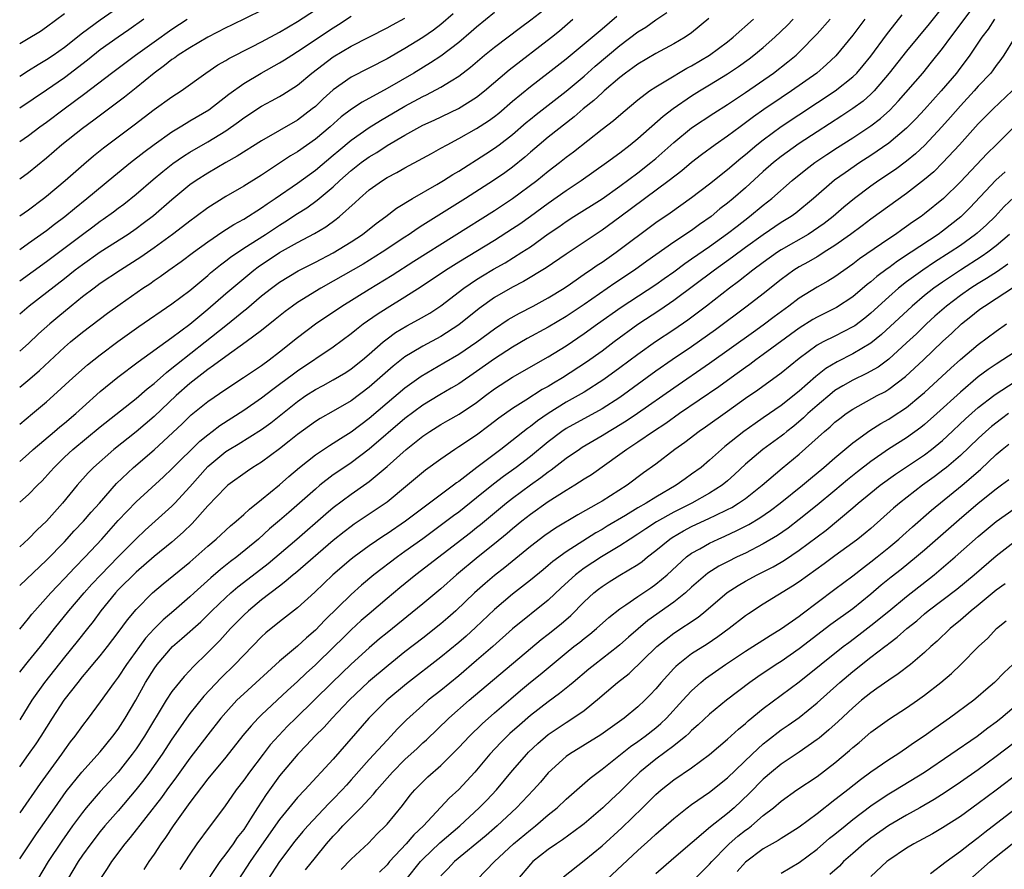
# Model space of a CAD drawing. Units: inches. Extents: x 2634000 to 2635396, y 1446000 to 1449000.
# Drawn here: x 2634000 to 2634110, y 1446838 to 1446933 of the extents above; entities that cross this region are included whole.
import ezdxf

# ---------------------------------------------------------------- set-up
doc = ezdxf.new("R2010")
doc.units = ezdxf.units.IN
doc.header["$MEASUREMENT"] = 0
doc.layers.add('LD26341446_2ft', color=232, linetype='Continuous')

msp = doc.modelspace()

# ---------------------------------------------------------------- linework, layer by layer
at = {"layer": 'LD26341446_2ft'}
for points, elevation in [([(2634000, 1446839.3), (2634001.89, 1446842.11), (2634003.91, 1446845), (2634005.19, 1446846.81), (2634006.94, 1446849), (2634009, 1446851.26), (2634010.41, 1446853), (2634011, 1446853.79), (2634011.78, 1446855), (2634012.97, 1446857), (2634014.06, 1446859), (2634015, 1446860.52), (2634015.35, 1446861), (2634017.07, 1446863), (2634018.11, 1446863.89), (2634020.23, 1446865.77), (2634021.46, 1446867), (2634023, 1446868.49), (2634023.57, 1446869), (2634024.35, 1446869.65), (2634025.48, 1446870.52), (2634027.72, 1446872.28), (2634030.94, 1446875), (2634034.18, 1446877.82), (2634035, 1446878.5), (2634037, 1446880.01), (2634038.76, 1446881.24), (2634039, 1446881.42), (2634041, 1446883.08), (2634043.14, 1446885), (2634045, 1446886.48), (2634045.77, 1446887), (2634047, 1446887.77), (2634047.79, 1446888.21), (2634049.05, 1446888.95), (2634051, 1446890.25), (2634051.98, 1446891), (2634053, 1446891.75), (2634055, 1446893.06), (2634059, 1446895.34), (2634061, 1446896.57), (2634063, 1446897.92), (2634064.5, 1446899), (2634067.14, 1446900.86), (2634071, 1446903.41), (2634071.94, 1446904.06), (2634073, 1446904.82), (2634074.25, 1446905.75), (2634075, 1446906.25), (2634077, 1446907.64), (2634079, 1446909.09), (2634080.07, 1446909.93), (2634081.47, 1446911), (2634083, 1446912.26), (2634083.94, 1446913), (2634086.21, 1446915), (2634087.75, 1446916.25), (2634088.74, 1446917), (2634090.09, 1446917.91), (2634091.3, 1446918.7), (2634093, 1446919.78), (2634095, 1446921.1), (2634096.08, 1446921.92), (2634097.13, 1446922.87), (2634098.1, 1446923.9), (2634100.79, 1446927), (2634101.79, 1446928.21), (2634103, 1446929.74), (2634103.93, 1446931), (2634107, 1446935.07)], 10554), ([(2634000, 1446926.64), (2634001, 1446927.29), (2634002.05, 1446927.95), (2634003, 1446928.5), (2634003.74, 1446929), (2634005, 1446929.89), (2634007, 1446931.48), (2634009, 1446932.95), (2634011.39, 1446934.61)], 10514), ([(2634000, 1446891.94), (2634001.13, 1446892.87), (2634002.2, 1446893.8), (2634005, 1446896.42), (2634005.68, 1446897), (2634007, 1446898.08), (2634009.8, 1446900.2), (2634011.22, 1446901.22), (2634013.76, 1446903), (2634014.51, 1446903.49), (2634015, 1446903.85), (2634015.69, 1446904.31), (2634016.64, 1446905), (2634018.03, 1446905.97), (2634019.4, 1446907), (2634021, 1446908.17), (2634022.67, 1446909.33), (2634023.89, 1446910.11), (2634025, 1446910.71), (2634027, 1446911.96), (2634027.61, 1446912.39), (2634028.53, 1446913), (2634031, 1446914.72), (2634033, 1446916.17), (2634035, 1446917.83), (2634035.63, 1446918.37), (2634037, 1446919.52), (2634039, 1446920.92), (2634040.28, 1446921.72), (2634043, 1446923.31), (2634045, 1446924.38), (2634045.42, 1446924.58), (2634047, 1446925.42), (2634048.15, 1446926.15), (2634049, 1446926.66), (2634050.33, 1446927.67), (2634051.89, 1446929), (2634053, 1446929.9), (2634055.91, 1446932.09), (2634057.07, 1446932.93), (2634059, 1446934.41)], 10532), ([(2634103, 1446934.34), (2634101.51, 1446932.49), (2634099, 1446929.45), (2634097.06, 1446927), (2634095.37, 1446925), (2634095, 1446924.63), (2634094.13, 1446923.87), (2634093, 1446923.04), (2634091.77, 1446922.23), (2634089, 1446920.45), (2634087, 1446919.14), (2634085, 1446917.69), (2634084.14, 1446917), (2634083, 1446916), (2634081, 1446914.2), (2634079.62, 1446913), (2634079, 1446912.48), (2634078.16, 1446911.84), (2634077.17, 1446911), (2634075.89, 1446910.11), (2634075, 1446909.44), (2634073, 1446908.11), (2634070, 1446906), (2634068.62, 1446905), (2634066.44, 1446903.56), (2634063, 1446901.17), (2634061, 1446899.83), (2634059, 1446898.65), (2634056.63, 1446897.37), (2634055, 1446896.41), (2634053, 1446895.11), (2634051, 1446893.7), (2634049, 1446892.33), (2634048.17, 1446891.83), (2634046.9, 1446891.1), (2634045, 1446889.95), (2634043, 1446888.46), (2634039, 1446885.01), (2634037, 1446883.5), (2634035.5, 1446882.5), (2634035, 1446882.15), (2634033.51, 1446881), (2634033, 1446880.58), (2634031.23, 1446879), (2634030.03, 1446877.97), (2634029, 1446877.05), (2634027.88, 1446876.12), (2634026.64, 1446875), (2634024.22, 1446873), (2634023.52, 1446872.48), (2634022.4, 1446871.6), (2634021.32, 1446870.68), (2634019.48, 1446869), (2634019, 1446868.54), (2634017.21, 1446867), (2634016.01, 1446865.99), (2634015, 1446864.99), (2634014.06, 1446863.94), (2634013.36, 1446863), (2634011.91, 1446861), (2634011, 1446859.6), (2634010.54, 1446859), (2634009, 1446856.82), (2634007.64, 1446855), (2634007, 1446854.18), (2634006.17, 1446853), (2634005.65, 1446852.35), (2634005, 1446851.49), (2634004.66, 1446851), (2634002.28, 1446847.72), (2634000, 1446844.46)], 10552), ([(2634000, 1446911.05), (2634001, 1446911.75), (2634002.66, 1446913), (2634003, 1446913.26), (2634005.08, 1446915), (2634007.16, 1446916.84), (2634008.24, 1446917.76), (2634009.35, 1446918.65), (2634012.78, 1446921.22), (2634015, 1446922.92), (2634017, 1446924.36), (2634018.01, 1446925), (2634020.79, 1446927), (2634022.1, 1446927.9), (2634023, 1446928.4), (2634023.36, 1446928.64), (2634025.91, 1446929.91), (2634027, 1446930.47), (2634029, 1446931.57), (2634031, 1446932.77), (2634033, 1446934.04)], 10522), ([(2634027, 1446933.98), (2634023.66, 1446932.34), (2634023, 1446932.03), (2634021, 1446931.01), (2634019, 1446929.83), (2634017.69, 1446929), (2634017.3, 1446928.7), (2634017, 1446928.51), (2634016.17, 1446927.83), (2634015.01, 1446927), (2634013, 1446925.35), (2634011.69, 1446924.31), (2634008.26, 1446921.74), (2634007, 1446920.82), (2634004.72, 1446919), (2634003, 1446917.52), (2634001, 1446915.88), (2634000, 1446915.15)], 10520), ([(2634053, 1446933.75), (2634051, 1446932.11), (2634050.41, 1446931.59), (2634049, 1446930.42), (2634047, 1446928.88), (2634045.87, 1446928.13), (2634043.99, 1446927), (2634041, 1446925.26), (2634038.24, 1446923.76), (2634037.04, 1446922.96), (2634035.9, 1446922.1), (2634034.65, 1446921), (2634033, 1446919.62), (2634031, 1446918.22), (2634030.23, 1446917.77), (2634027, 1446915.61), (2634025, 1446914.37), (2634023, 1446913.22), (2634021, 1446911.96), (2634019.71, 1446911), (2634019, 1446910.48), (2634018.17, 1446909.83), (2634017.07, 1446909), (2634015, 1446907.51), (2634013.53, 1446906.47), (2634011.26, 1446905), (2634009, 1446903.5), (2634008.31, 1446903), (2634007, 1446902.01), (2634005.74, 1446901), (2634004.24, 1446899.76), (2634003.35, 1446899), (2634002.11, 1446897.89), (2634001, 1446896.83), (2634000, 1446895.95)], 10530), ([(2634000, 1446879.1), (2634001, 1446879.98), (2634001.99, 1446881), (2634002.51, 1446881.49), (2634003.45, 1446882.55), (2634003.83, 1446883), (2634005, 1446884.14), (2634005.92, 1446885), (2634009, 1446887.53), (2634013, 1446890.69), (2634014.23, 1446891.77), (2634015, 1446892.36), (2634016.4, 1446893.6), (2634017, 1446894.05), (2634017.51, 1446894.49), (2634020.72, 1446897), (2634023, 1446898.84), (2634024.21, 1446899.79), (2634025, 1446900.48), (2634025.3, 1446900.7), (2634027, 1446902.13), (2634028.09, 1446903), (2634029, 1446903.67), (2634031.07, 1446904.93), (2634033, 1446905.9), (2634035, 1446906.93), (2634037, 1446908.16), (2634038.25, 1446909), (2634039.78, 1446910.22), (2634040.86, 1446911), (2634042.07, 1446911.93), (2634043.86, 1446913), (2634046.56, 1446914.56), (2634047.29, 1446915), (2634048.33, 1446915.67), (2634049, 1446916.07), (2634052.02, 1446917.98), (2634053, 1446918.61), (2634053.52, 1446919), (2634055, 1446920.15), (2634056.52, 1446921.48), (2634057, 1446921.87), (2634057.63, 1446922.37), (2634059, 1446923.42), (2634061, 1446924.99), (2634063, 1446926.67), (2634064.24, 1446927.76), (2634067, 1446930.09), (2634069, 1446931.59), (2634069.88, 1446932.12), (2634071, 1446932.94), (2634072.25, 1446933.75)], 10538), ([(2634000, 1446930.31), (2634000.75, 1446930.75), (2634002.31, 1446931.69), (2634003, 1446932.17), (2634005, 1446933.66)], 10512), ([(2634048.4, 1446933.6), (2634047, 1446932.41), (2634046.2, 1446931.8), (2634045, 1446930.96), (2634043, 1446929.73), (2634041, 1446928.59), (2634037, 1446926.55), (2634035, 1446925.13), (2634033.88, 1446924.12), (2634033, 1446923.28), (2634032.66, 1446923), (2634031, 1446921.76), (2634027, 1446919.44), (2634024.29, 1446917.71), (2634023.02, 1446917), (2634021, 1446915.84), (2634019.69, 1446915), (2634019, 1446914.51), (2634017, 1446912.86), (2634014.93, 1446911.07), (2634013.79, 1446910.21), (2634013, 1446909.62), (2634012.1, 1446909), (2634009, 1446907), (2634007, 1446905.61), (2634006.21, 1446905), (2634005, 1446904.05), (2634001.05, 1446901), (2634000, 1446900.1)], 10528), ([(2634000, 1446849.59), (2634001, 1446850.96), (2634001.84, 1446852.16), (2634002.4, 1446853), (2634003.67, 1446855), (2634004.98, 1446857), (2634006.51, 1446859), (2634007, 1446859.61), (2634007.65, 1446860.35), (2634008.17, 1446861), (2634009, 1446861.98), (2634009.81, 1446863), (2634011, 1446864.56), (2634012.02, 1446865.98), (2634013, 1446867.15), (2634014.82, 1446869), (2634016.01, 1446869.99), (2634019, 1446872.43), (2634019.66, 1446873), (2634021, 1446874.21), (2634021.93, 1446875), (2634023.52, 1446876.48), (2634024.17, 1446877), (2634025, 1446877.73), (2634025.65, 1446878.35), (2634027, 1446879.4), (2634029, 1446881.05), (2634030.03, 1446881.97), (2634031.25, 1446883), (2634033, 1446884.38), (2634034.57, 1446885.43), (2634035, 1446885.68), (2634035.79, 1446886.21), (2634037, 1446886.95), (2634039, 1446888.47), (2634041, 1446890.2), (2634043, 1446891.89), (2634044.81, 1446893.19), (2634046.07, 1446893.93), (2634047.35, 1446894.65), (2634049, 1446895.62), (2634051.02, 1446897), (2634053, 1446898.47), (2634054.52, 1446899.48), (2634055.78, 1446900.22), (2634057.31, 1446901), (2634059, 1446901.91), (2634060.76, 1446903), (2634061.49, 1446903.49), (2634063.27, 1446904.73), (2634063.68, 1446905), (2634064.45, 1446905.55), (2634065, 1446905.91), (2634066.56, 1446907), (2634071, 1446910.34), (2634072.59, 1446911.41), (2634075, 1446913.12), (2634077, 1446914.65), (2634079, 1446916.24), (2634080.49, 1446917.51), (2634081, 1446917.91), (2634082.29, 1446919), (2634083, 1446919.56), (2634084.98, 1446921.02), (2634091.03, 1446925), (2634093, 1446926.58), (2634093.43, 1446927), (2634094.15, 1446927.85), (2634095, 1446928.89), (2634096.74, 1446931.26), (2634097, 1446931.6), (2634098.51, 1446933.49)], 10550), ([(2634000, 1446907.31), (2634001, 1446908), (2634003, 1446909.44), (2634003.87, 1446910.13), (2634005.04, 1446911), (2634006.11, 1446911.89), (2634007.51, 1446913), (2634010.5, 1446915.5), (2634012.35, 1446917), (2634013.84, 1446918.16), (2634015, 1446919.02), (2634017, 1446920.43), (2634017.93, 1446921), (2634018.58, 1446921.42), (2634019, 1446921.65), (2634021.1, 1446922.9), (2634023.36, 1446924.64), (2634025, 1446925.82), (2634026.96, 1446927), (2634029, 1446928.14), (2634029.54, 1446928.46), (2634030.36, 1446929), (2634031, 1446929.39), (2634035, 1446932.06), (2634035.59, 1446932.41), (2634037, 1446933.33)], 10524), ([(2634000, 1446883.67), (2634001, 1446884.52), (2634001.52, 1446885), (2634003.89, 1446887), (2634004.48, 1446887.52), (2634005, 1446887.94), (2634006.25, 1446889), (2634007, 1446889.68), (2634009, 1446891.45), (2634010.95, 1446893.05), (2634013.21, 1446894.79), (2634017, 1446897.49), (2634019, 1446898.97), (2634021, 1446900.64), (2634023, 1446902.39), (2634025, 1446904.09), (2634026.13, 1446905), (2634026.62, 1446905.38), (2634029, 1446906.96), (2634031, 1446908.09), (2634032.91, 1446909.09), (2634034.16, 1446909.83), (2634035.32, 1446910.68), (2634035.7, 1446911), (2634037.44, 1446912.56), (2634037.91, 1446913), (2634039, 1446913.95), (2634040.48, 1446915), (2634041, 1446915.33), (2634042.1, 1446915.9), (2634043, 1446916.41), (2634045, 1446917.49), (2634045.96, 1446918.04), (2634047, 1446918.6), (2634047.7, 1446919), (2634049, 1446919.69), (2634051, 1446920.81), (2634052.33, 1446921.67), (2634053, 1446922.16), (2634053.47, 1446922.53), (2634055, 1446923.85), (2634057, 1446925.5), (2634059, 1446927.03), (2634061, 1446928.6), (2634063, 1446930.25), (2634065, 1446931.95), (2634066.67, 1446933.33)], 10536), ([(2634000, 1446903.83), (2634003, 1446905.96), (2634007, 1446909), (2634008.16, 1446909.84), (2634009, 1446910.48), (2634009.31, 1446910.69), (2634010.47, 1446911.53), (2634011, 1446911.94), (2634011.61, 1446912.38), (2634013, 1446913.5), (2634014.88, 1446915.12), (2634015.98, 1446916.02), (2634017.11, 1446916.89), (2634018.29, 1446917.71), (2634019, 1446918.17), (2634021, 1446919.34), (2634023, 1446920.56), (2634024.44, 1446921.56), (2634025, 1446921.99), (2634027, 1446923.29), (2634028.11, 1446923.89), (2634029, 1446924.39), (2634029.38, 1446924.62), (2634031, 1446925.65), (2634032.62, 1446927), (2634035, 1446928.8), (2634037, 1446930), (2634041, 1446932.04), (2634041.61, 1446932.39), (2634043, 1446933.13)], 10526), ([(2634076.93, 1446933.07), (2634075, 1446931.5), (2634074.27, 1446931), (2634073, 1446930.26), (2634071, 1446929.19), (2634069, 1446928.01), (2634068.43, 1446927.57), (2634067.63, 1446927), (2634067, 1446926.51), (2634065.22, 1446925), (2634065, 1446924.81), (2634064.07, 1446923.93), (2634062.91, 1446923), (2634061.9, 1446922.1), (2634059, 1446919.84), (2634057.98, 1446919), (2634057, 1446918.16), (2634056.39, 1446917.61), (2634055, 1446916.48), (2634054.14, 1446915.86), (2634052.89, 1446915), (2634049.76, 1446913), (2634045.59, 1446910.41), (2634045, 1446910.01), (2634044.38, 1446909.62), (2634043.48, 1446909), (2634043, 1446908.7), (2634040.44, 1446907), (2634038.32, 1446905.68), (2634035, 1446903.76), (2634033.63, 1446903), (2634031, 1446901.39), (2634030.46, 1446901), (2634029.62, 1446900.38), (2634028.53, 1446899.48), (2634027, 1446898.27), (2634025.29, 1446897), (2634023, 1446895.37), (2634021.65, 1446894.35), (2634021, 1446893.92), (2634019, 1446892.36), (2634017.47, 1446891), (2634015, 1446888.68), (2634013, 1446886.98), (2634010.49, 1446885), (2634008.23, 1446883), (2634007.63, 1446882.37), (2634006.43, 1446881), (2634004.78, 1446879), (2634003, 1446877), (2634001.96, 1446876.04), (2634001, 1446875.02), (2634000, 1446874.12)], 10540), ([(2634000, 1446887.82), (2634001.44, 1446889), (2634003, 1446890.32), (2634003.76, 1446891), (2634005.93, 1446893), (2634007.56, 1446894.44), (2634009, 1446895.57), (2634010.95, 1446897.05), (2634013.28, 1446898.72), (2634017, 1446901.25), (2634018, 1446902), (2634019, 1446902.75), (2634021, 1446904.41), (2634021.31, 1446904.69), (2634022.41, 1446905.59), (2634023, 1446906.03), (2634023.54, 1446906.46), (2634025, 1446907.46), (2634027.43, 1446909), (2634029, 1446910.03), (2634029.61, 1446910.39), (2634031, 1446911.31), (2634032.04, 1446911.96), (2634033.19, 1446912.81), (2634035, 1446914.31), (2634035.74, 1446915), (2634037, 1446916.11), (2634038.12, 1446917), (2634039, 1446917.65), (2634039.85, 1446918.15), (2634041, 1446918.9), (2634043, 1446920.07), (2634044.67, 1446921), (2634045, 1446921.17), (2634046.26, 1446921.74), (2634048.97, 1446923.03), (2634051, 1446924.3), (2634051.89, 1446925), (2634054.64, 1446927.36), (2634059.35, 1446931), (2634060.27, 1446931.73), (2634061.75, 1446933)], 10534), ([(2634000, 1446919.36), (2634001, 1446920.05), (2634002.26, 1446921), (2634003, 1446921.52), (2634004.95, 1446923), (2634007.28, 1446924.72), (2634010.24, 1446927), (2634012.93, 1446929), (2634015, 1446930.48), (2634017, 1446931.89), (2634018.71, 1446933)], 10518), ([(2634013.86, 1446933), (2634012.19, 1446931.81), (2634010.99, 1446931), (2634009, 1446929.58), (2634007.58, 1446928.42), (2634005, 1446926.46), (2634003, 1446925.1), (2634000, 1446923.1)], 10516), ([(2634094.33, 1446933), (2634093, 1446931.24), (2634091.08, 1446928.92), (2634090.06, 1446927.94), (2634088.97, 1446927), (2634086.14, 1446925), (2634085, 1446924.25), (2634083.06, 1446922.94), (2634081.89, 1446922.11), (2634081, 1446921.43), (2634080.4, 1446921), (2634079, 1446919.94), (2634077.64, 1446919), (2634076.12, 1446917.88), (2634075, 1446917), (2634073.91, 1446916.09), (2634072.51, 1446915), (2634067, 1446910.91), (2634065, 1446909.47), (2634061, 1446906.79), (2634058.75, 1446905.25), (2634056.25, 1446903.75), (2634055, 1446903.12), (2634053, 1446901.95), (2634051.27, 1446900.73), (2634049, 1446898.91), (2634047, 1446897.61), (2634045, 1446896.54), (2634043.8, 1446895.8), (2634043, 1446895.32), (2634041.7, 1446894.3), (2634039, 1446891.95), (2634037, 1446890.43), (2634035, 1446889.26), (2634033.55, 1446888.45), (2634033, 1446888.1), (2634031, 1446886.66), (2634030.09, 1446885.91), (2634029, 1446885.05), (2634027, 1446883.57), (2634026.04, 1446883), (2634025.41, 1446882.59), (2634023.24, 1446881), (2634023, 1446880.8), (2634021, 1446878.7), (2634019.24, 1446876.75), (2634018.24, 1446875.76), (2634017, 1446874.66), (2634015, 1446873.04), (2634013, 1446871.32), (2634011, 1446869.32), (2634010.71, 1446869), (2634009.07, 1446867), (2634008.21, 1446865.79), (2634007.56, 1446865), (2634006.43, 1446863.57), (2634005, 1446861.82), (2634002.78, 1446859), (2634001.36, 1446857), (2634000, 1446854.83)], 10548), ([(2634000, 1446860.15), (2634000.69, 1446861), (2634001, 1446861.36), (2634002.32, 1446863), (2634003.89, 1446865), (2634005.5, 1446867), (2634007.21, 1446869), (2634008.05, 1446869.95), (2634009.04, 1446871), (2634011, 1446873.01), (2634013, 1446875.02), (2634014.01, 1446875.99), (2634017, 1446878.67), (2634017.33, 1446879), (2634019, 1446880.82), (2634021, 1446883.08), (2634023, 1446884.75), (2634023.39, 1446885), (2634024.4, 1446885.6), (2634027, 1446887.23), (2634028.02, 1446887.98), (2634031, 1446890.36), (2634031.94, 1446891), (2634033, 1446891.68), (2634033.87, 1446892.13), (2634035, 1446892.75), (2634036.4, 1446893.6), (2634037, 1446893.99), (2634038.26, 1446895), (2634039, 1446895.63), (2634040.57, 1446897), (2634041, 1446897.34), (2634041.96, 1446898.04), (2634043.21, 1446898.79), (2634044.51, 1446899.49), (2634045.78, 1446900.22), (2634047, 1446901.03), (2634049.56, 1446903), (2634051, 1446903.96), (2634051.64, 1446904.36), (2634052.89, 1446905.11), (2634054.17, 1446905.83), (2634056.06, 1446907), (2634057, 1446907.62), (2634059, 1446909.05), (2634060.16, 1446909.84), (2634061, 1446910.44), (2634061.85, 1446911), (2634065, 1446912.98), (2634067, 1446914.36), (2634069, 1446915.85), (2634070.45, 1446917), (2634071, 1446917.47), (2634073, 1446919.26), (2634075, 1446920.9), (2634077.47, 1446922.53), (2634079, 1446923.5), (2634081, 1446924.84), (2634084.12, 1446927), (2634085.75, 1446928.25), (2634086.65, 1446929), (2634087, 1446929.33), (2634089, 1446931.38), (2634090.46, 1446933)], 10546), ([(2634000, 1446864.94), (2634001, 1446866.14), (2634001.37, 1446866.63), (2634001.68, 1446867), (2634003.47, 1446869), (2634004.21, 1446869.79), (2634005, 1446870.59), (2634006.16, 1446871.84), (2634007.29, 1446873), (2634009.16, 1446875), (2634011, 1446877.05), (2634013, 1446879.16), (2634016.06, 1446881.94), (2634017, 1446882.84), (2634020.09, 1446885.91), (2634021, 1446886.64), (2634021.49, 1446887), (2634022.34, 1446887.66), (2634025, 1446889.38), (2634027, 1446890.76), (2634028.26, 1446891.74), (2634029, 1446892.27), (2634030.55, 1446893.45), (2634031, 1446893.78), (2634035, 1446896.45), (2634037, 1446897.92), (2634037.58, 1446898.42), (2634038.34, 1446899), (2634039.89, 1446900.11), (2634041, 1446900.81), (2634043, 1446902.01), (2634044.82, 1446903.18), (2634047.52, 1446905), (2634049, 1446905.92), (2634053, 1446908.36), (2634055, 1446909.64), (2634055.81, 1446910.19), (2634057, 1446911.04), (2634059, 1446912.49), (2634061, 1446913.9), (2634062.66, 1446915), (2634065.5, 1446917), (2634067, 1446918.11), (2634068.14, 1446919), (2634069, 1446919.7), (2634071.81, 1446922.19), (2634072.95, 1446923.05), (2634075, 1446924.45), (2634075.87, 1446925), (2634077, 1446925.68), (2634079, 1446926.91), (2634080.25, 1446927.75), (2634081.41, 1446928.59), (2634081.94, 1446929), (2634083, 1446929.87), (2634084.28, 1446931), (2634085.68, 1446932.32), (2634086.33, 1446933)], 10544), ([(2634000, 1446869.8), (2634003, 1446872.63), (2634005, 1446874.7), (2634006.09, 1446875.91), (2634007.12, 1446877), (2634007.99, 1446878.01), (2634008.92, 1446879), (2634010.82, 1446881.18), (2634012.72, 1446883), (2634015, 1446884.96), (2634018.13, 1446887.87), (2634019.15, 1446888.85), (2634021, 1446890.36), (2634023, 1446891.73), (2634024.99, 1446893.01), (2634027, 1446894.38), (2634027.85, 1446895), (2634029, 1446895.88), (2634031, 1446897.48), (2634033, 1446899), (2634035.97, 1446901), (2634039, 1446902.88), (2634041.57, 1446904.43), (2634043.99, 1446906.01), (2634053, 1446911.67), (2634055.02, 1446913), (2634057.72, 1446915), (2634059, 1446916.05), (2634060.25, 1446917), (2634061, 1446917.6), (2634061.8, 1446918.2), (2634065, 1446920.73), (2634066.28, 1446921.72), (2634067.35, 1446922.65), (2634069, 1446924.02), (2634070.28, 1446925), (2634071, 1446925.48), (2634072.12, 1446926.12), (2634074.47, 1446927.53), (2634075, 1446927.8), (2634077, 1446929), (2634079, 1446930.49), (2634079.65, 1446931), (2634081.92, 1446933)], 10542), ([(2634108.8, 1446933), (2634108.09, 1446931.91), (2634107.41, 1446931), (2634106.06, 1446929), (2634104.75, 1446927.25), (2634104.55, 1446927), (2634102.86, 1446925), (2634101, 1446922.94), (2634100.06, 1446921.94), (2634099, 1446920.86), (2634097, 1446919.16), (2634095, 1446917.79), (2634093.78, 1446917), (2634092.12, 1446915.88), (2634090.96, 1446915.04), (2634088.59, 1446913), (2634086.62, 1446911.38), (2634086.1, 1446911), (2634085, 1446910.31), (2634083, 1446908.96), (2634081, 1446907.52), (2634079.56, 1446906.44), (2634077.56, 1446905), (2634073, 1446901.61), (2634071.45, 1446900.55), (2634069, 1446898.93), (2634066.36, 1446897), (2634065, 1446895.98), (2634063.27, 1446894.73), (2634060.6, 1446893), (2634059.59, 1446892.41), (2634059, 1446892.03), (2634058.33, 1446891.67), (2634056.48, 1446890.48), (2634055, 1446889.58), (2634053.49, 1446888.5), (2634052.38, 1446887.62), (2634051, 1446886.59), (2634049, 1446885.27), (2634048.56, 1446885), (2634047, 1446883.93), (2634045.31, 1446882.69), (2634043.3, 1446881), (2634041, 1446879.13), (2634037.34, 1446876.66), (2634037, 1446876.41), (2634036.2, 1446875.8), (2634035, 1446874.83), (2634030.8, 1446871.2), (2634030.54, 1446871), (2634029.72, 1446870.28), (2634029, 1446869.74), (2634027, 1446868.2), (2634025.53, 1446867), (2634025, 1446866.51), (2634023.53, 1446865), (2634022.33, 1446863.67), (2634021, 1446862.35), (2634019.31, 1446860.69), (2634019, 1446860.34), (2634018.34, 1446859.66), (2634017, 1446857.98), (2634016.36, 1446857), (2634013.92, 1446853), (2634013, 1446851.6), (2634012.57, 1446851), (2634011, 1446848.99), (2634009, 1446846.83), (2634007.42, 1446845), (2634007, 1446844.48), (2634005.91, 1446843), (2634004.7, 1446841.3), (2634003.17, 1446839), (2634001.97, 1446837)], 10556), ([(2634111, 1446930.87), (2634109.85, 1446929), (2634109.5, 1446928.5), (2634109, 1446927.84), (2634108.65, 1446927.35), (2634108.38, 1446927), (2634107, 1446925.52), (2634106.54, 1446925), (2634105, 1446923.36), (2634103.91, 1446922.09), (2634102.92, 1446921), (2634101.03, 1446918.97), (2634100, 1446918), (2634099, 1446917.18), (2634097.75, 1446916.25), (2634095.89, 1446915), (2634095, 1446914.37), (2634093.17, 1446913), (2634091.98, 1446912.02), (2634090.8, 1446911), (2634089.79, 1446910.21), (2634088.62, 1446909.38), (2634088.02, 1446909), (2634085, 1446907.26), (2634084.6, 1446907), (2634083, 1446905.86), (2634081.84, 1446905), (2634080.25, 1446903.75), (2634079.22, 1446903), (2634076.65, 1446901), (2634074.57, 1446899.43), (2634073, 1446898.36), (2634070.96, 1446897), (2634069, 1446895.6), (2634067, 1446894.09), (2634065.21, 1446892.79), (2634063, 1446891.39), (2634062.34, 1446891), (2634061, 1446890.26), (2634059, 1446889), (2634057.81, 1446888.19), (2634057, 1446887.54), (2634056.67, 1446887.33), (2634053.69, 1446885), (2634051.01, 1446882.99), (2634049, 1446881.43), (2634048.74, 1446881.26), (2634048.43, 1446881), (2634045, 1446878.46), (2634043.07, 1446877), (2634041, 1446875.57), (2634040.65, 1446875.35), (2634039, 1446874.23), (2634037.32, 1446873), (2634037, 1446872.75), (2634034.97, 1446871), (2634032.93, 1446869.07), (2634031, 1446867.31), (2634029, 1446865.75), (2634027.48, 1446864.52), (2634027, 1446864.08), (2634024.02, 1446861), (2634022.48, 1446859.52), (2634020.54, 1446857.46), (2634019, 1446855.52), (2634018.62, 1446855), (2634017.95, 1446854.05), (2634017, 1446852.66), (2634015.9, 1446851), (2634014.5, 1446849), (2634013.86, 1446848.14), (2634012.98, 1446847), (2634011, 1446844.68), (2634009.52, 1446843), (2634009, 1446842.37), (2634007.93, 1446841), (2634007, 1446839.72), (2634006.51, 1446839), (2634005.32, 1446837)], 10558), ([(2634110.76, 1446925), (2634108.65, 1446923), (2634107, 1446921.34), (2634104.89, 1446919), (2634103.03, 1446917), (2634102.02, 1446915.98), (2634101, 1446915.12), (2634099, 1446913.57), (2634095, 1446910.68), (2634094.05, 1446909.95), (2634092.74, 1446909), (2634091, 1446907.75), (2634089.8, 1446907), (2634089.32, 1446906.68), (2634089, 1446906.5), (2634088.06, 1446905.94), (2634087, 1446905.37), (2634086.42, 1446905), (2634085, 1446903.97), (2634083, 1446902.38), (2634081.21, 1446901), (2634077.65, 1446898.35), (2634075, 1446896.45), (2634072.84, 1446895), (2634071, 1446893.73), (2634067, 1446890.81), (2634065, 1446889.52), (2634061, 1446887.32), (2634060.52, 1446887), (2634059, 1446885.84), (2634057, 1446884.2), (2634055.42, 1446883), (2634054.01, 1446881.99), (2634052.88, 1446881.12), (2634051, 1446879.58), (2634049, 1446878.01), (2634048.41, 1446877.59), (2634045, 1446875.03), (2634043, 1446873.59), (2634042.16, 1446873), (2634039.54, 1446871), (2634038.15, 1446869.85), (2634037, 1446868.82), (2634034.05, 1446865.95), (2634033, 1446864.84), (2634032.01, 1446863.99), (2634031, 1446863.06), (2634029, 1446861.38), (2634025, 1446857.72), (2634024.25, 1446857), (2634023, 1446855.65), (2634022.45, 1446855), (2634021, 1446853.16), (2634019, 1446850.54), (2634017.52, 1446848.48), (2634016.42, 1446847), (2634015.83, 1446846.17), (2634012.32, 1446841.68), (2634011.73, 1446841), (2634010.23, 1446839), (2634009.76, 1446838.24), (2634008.93, 1446837)], 10560), ([(2634112.98, 1446923.02), (2634109, 1446919), (2634107.98, 1446918.02), (2634105, 1446914.87), (2634103.11, 1446913), (2634101, 1446911.29), (2634100.61, 1446911), (2634099.65, 1446910.35), (2634099, 1446909.86), (2634098.48, 1446909.52), (2634097.76, 1446909), (2634097, 1446908.5), (2634093.75, 1446906.25), (2634093, 1446905.66), (2634091, 1446904.26), (2634090.22, 1446903.78), (2634089, 1446903.11), (2634087, 1446901.88), (2634085.86, 1446901), (2634084.22, 1446899.78), (2634083, 1446898.85), (2634081.91, 1446898.09), (2634077, 1446894.57), (2634073, 1446891.84), (2634068.96, 1446889), (2634067.79, 1446888.21), (2634066.55, 1446887.45), (2634065.8, 1446887), (2634065, 1446886.5), (2634062.79, 1446885.21), (2634062.47, 1446885), (2634061, 1446883.98), (2634059.33, 1446882.67), (2634059, 1446882.45), (2634058.18, 1446881.82), (2634057, 1446881), (2634055, 1446879.53), (2634054.32, 1446879), (2634051.42, 1446876.58), (2634051, 1446876.25), (2634050.3, 1446875.7), (2634044.2, 1446871), (2634042.44, 1446869.56), (2634041, 1446868.37), (2634039, 1446866.67), (2634038.11, 1446865.89), (2634037, 1446864.87), (2634036.05, 1446863.95), (2634035.11, 1446863), (2634033, 1446860.95), (2634031.97, 1446860.03), (2634031, 1446859.1), (2634029.89, 1446858.11), (2634027, 1446855.38), (2634026.61, 1446855), (2634025.83, 1446854.17), (2634024.92, 1446853.08), (2634023, 1446850.67), (2634021, 1446848.23), (2634019, 1446845.58), (2634017.14, 1446843), (2634016.29, 1446841.71), (2634015.76, 1446841), (2634015, 1446839.84), (2634014.43, 1446839), (2634013.87, 1446838.13)], 10562), ([(2634110.01, 1446915.99), (2634108.97, 1446915.03), (2634106.05, 1446911.95), (2634105.05, 1446910.95), (2634103, 1446909.37), (2634102.5, 1446909), (2634099.52, 1446907), (2634097.98, 1446906.02), (2634097, 1446905.28), (2634096.83, 1446905.17), (2634095.69, 1446904.31), (2634095, 1446903.7), (2634094.61, 1446903.39), (2634093, 1446902.02), (2634091.18, 1446900.82), (2634089, 1446899.76), (2634088.52, 1446899.48), (2634087, 1446898.53), (2634083, 1446895.58), (2634082.18, 1446895), (2634081.51, 1446894.49), (2634081, 1446894.15), (2634079.4, 1446893), (2634078.02, 1446891.98), (2634073.66, 1446889), (2634072.11, 1446887.89), (2634070.74, 1446887), (2634069, 1446885.8), (2634067.75, 1446885), (2634067, 1446884.44), (2634063.82, 1446882.18), (2634063, 1446881.67), (2634061.97, 1446881), (2634061, 1446880.42), (2634059, 1446879.15), (2634057, 1446877.75), (2634056.05, 1446877), (2634055, 1446876.13), (2634054.4, 1446875.6), (2634053, 1446874.45), (2634051.19, 1446873), (2634048.74, 1446871), (2634047, 1446869.46), (2634045, 1446867.77), (2634041, 1446864.55), (2634040.15, 1446863.85), (2634039, 1446862.86), (2634037, 1446861.04), (2634034.89, 1446859), (2634030.82, 1446855), (2634029.9, 1446854.1), (2634028.91, 1446853.09), (2634027.97, 1446852.03), (2634027.16, 1446851), (2634025.64, 1446849), (2634025, 1446848.09), (2634024.16, 1446847), (2634022.87, 1446845.13), (2634021.14, 1446842.86), (2634019.78, 1446841), (2634019, 1446839.85), (2634017.89, 1446838.11)], 10564), ([(2634111, 1446913.16), (2634109.9, 1446912.1), (2634108.89, 1446911), (2634107.93, 1446910.07), (2634106.87, 1446909.13), (2634106.7, 1446909), (2634105, 1446907.77), (2634103.87, 1446907), (2634102.12, 1446905.88), (2634100.8, 1446905), (2634099, 1446903.7), (2634098.1, 1446903), (2634097, 1446902.04), (2634095, 1446900.21), (2634094.34, 1446899.66), (2634093.2, 1446898.8), (2634093, 1446898.67), (2634091, 1446897.65), (2634089.69, 1446897), (2634089, 1446896.62), (2634087, 1446895.16), (2634085, 1446893.51), (2634082.38, 1446891.62), (2634081, 1446890.67), (2634079, 1446889.22), (2634076.53, 1446887.47), (2634075.83, 1446887), (2634074.23, 1446885.77), (2634073.12, 1446885), (2634071, 1446883.35), (2634069.63, 1446882.37), (2634067.81, 1446881), (2634065, 1446879.23), (2634064.61, 1446879), (2634062.29, 1446877.71), (2634059.8, 1446876.2), (2634058.62, 1446875.38), (2634057, 1446874.15), (2634054.16, 1446871.84), (2634053, 1446870.94), (2634051.95, 1446870.05), (2634050.78, 1446869), (2634048.67, 1446867), (2634047.79, 1446866.21), (2634047, 1446865.53), (2634045, 1446863.95), (2634043, 1446862.42), (2634041.11, 1446860.9), (2634038.95, 1446859.05), (2634036.79, 1446857), (2634034.86, 1446855), (2634033.99, 1446854.01), (2634032.96, 1446853), (2634032.02, 1446851.98), (2634031.03, 1446851), (2634029, 1446848.59), (2634027.5, 1446846.5), (2634026.53, 1446845), (2634025.76, 1446843.76), (2634025, 1446842.6), (2634024.29, 1446841.71), (2634023.81, 1446841), (2634023, 1446839.88), (2634022.33, 1446839), (2634020.2, 1446835.8)], 10566), ([(2634110.47, 1446909), (2634109, 1446907.71), (2634108.08, 1446907), (2634107.44, 1446906.56), (2634105, 1446904.99), (2634103, 1446903.67), (2634102.04, 1446903), (2634101, 1446902.18), (2634099.6, 1446901), (2634096.19, 1446897.81), (2634095, 1446896.84), (2634093, 1446895.65), (2634091.23, 1446894.77), (2634089.97, 1446894.03), (2634088.85, 1446893.15), (2634087, 1446891.5), (2634085, 1446889.9), (2634083, 1446888.51), (2634082.09, 1446887.91), (2634080.83, 1446887), (2634078.69, 1446885.31), (2634078.33, 1446885), (2634077, 1446883.79), (2634076.06, 1446883), (2634075, 1446882.22), (2634074.27, 1446881.73), (2634073.27, 1446881), (2634071, 1446879.69), (2634069.92, 1446879), (2634069, 1446878.47), (2634067.63, 1446877.63), (2634065.58, 1446876.42), (2634065, 1446876.07), (2634064.31, 1446875.69), (2634061, 1446873.57), (2634059.51, 1446872.49), (2634059, 1446872.05), (2634058.42, 1446871.58), (2634057, 1446870.4), (2634055, 1446868.85), (2634053, 1446867.12), (2634050.89, 1446865.11), (2634049.83, 1446864.17), (2634049, 1446863.45), (2634047, 1446861.81), (2634043.17, 1446858.83), (2634040.99, 1446857), (2634038.98, 1446855), (2634035, 1446850.45), (2634031.81, 1446847), (2634031, 1446846.15), (2634029, 1446843.69), (2634027, 1446840.83), (2634025.74, 1446839), (2634024.44, 1446837)], 10568), ([(2634110.31, 1446905.69), (2634109.13, 1446904.87), (2634107.92, 1446904.08), (2634107, 1446903.53), (2634106.16, 1446903), (2634105, 1446902.19), (2634103.43, 1446901), (2634102.14, 1446899.86), (2634101.2, 1446899), (2634100.09, 1446897.91), (2634099, 1446896.88), (2634097, 1446895.06), (2634095.81, 1446894.19), (2634094.53, 1446893.47), (2634093, 1446892.73), (2634091.89, 1446892.11), (2634091, 1446891.56), (2634090.68, 1446891.32), (2634089, 1446889.9), (2634087.98, 1446889), (2634087.48, 1446888.52), (2634086.39, 1446887.61), (2634085.62, 1446887), (2634085.29, 1446886.71), (2634085, 1446886.49), (2634082.93, 1446885), (2634081, 1446883.36), (2634079.79, 1446882.21), (2634079, 1446881.5), (2634078.4, 1446881), (2634077, 1446880.11), (2634075.01, 1446879), (2634073, 1446878), (2634071.08, 1446876.92), (2634069.87, 1446876.13), (2634069, 1446875.54), (2634068.15, 1446875), (2634067, 1446874.23), (2634064.93, 1446873), (2634063, 1446871.75), (2634062.02, 1446871), (2634060.45, 1446869.55), (2634059, 1446868.16), (2634055.02, 1446864.98), (2634052.82, 1446863), (2634051, 1446861.43), (2634049, 1446859.75), (2634047, 1446858.11), (2634045.61, 1446857), (2634045, 1446856.46), (2634043.18, 1446854.82), (2634042.18, 1446853.82), (2634041.43, 1446853), (2634041, 1446852.57), (2634039, 1446850.39), (2634037, 1446848.12), (2634036.46, 1446847.54), (2634035.99, 1446847), (2634035, 1446845.96), (2634034.51, 1446845.49), (2634032.17, 1446843), (2634031.62, 1446842.38), (2634030.72, 1446841.28), (2634029, 1446839.03), (2634027.68, 1446837)], 10570), ([(2634031.91, 1446838.09), (2634033, 1446839.47), (2634034.26, 1446841), (2634035, 1446841.85), (2634035.57, 1446842.43), (2634036.07, 1446843), (2634038.06, 1446845), (2634039, 1446846.01), (2634039.49, 1446846.51), (2634039.87, 1446847), (2634041.61, 1446849), (2634043, 1446850.39), (2634044.36, 1446851.64), (2634045, 1446852.25), (2634045.4, 1446852.6), (2634047.9, 1446855), (2634050.18, 1446857), (2634057, 1446862.8), (2634058.21, 1446863.79), (2634059, 1446864.39), (2634060.45, 1446865.55), (2634061.52, 1446866.48), (2634063, 1446868), (2634064.08, 1446869), (2634064.59, 1446869.41), (2634065, 1446869.72), (2634065.78, 1446870.22), (2634067, 1446870.96), (2634069, 1446872.15), (2634069.49, 1446872.51), (2634070.08, 1446873), (2634071, 1446873.71), (2634072.57, 1446875), (2634072.83, 1446875.17), (2634074.1, 1446875.9), (2634075, 1446876.38), (2634077, 1446877.32), (2634077.64, 1446877.64), (2634079, 1446878.28), (2634079.48, 1446878.52), (2634080.25, 1446879), (2634081, 1446879.53), (2634082.88, 1446881), (2634085.11, 1446882.89), (2634087, 1446884.47), (2634089.83, 1446887), (2634090.47, 1446887.53), (2634091, 1446888.04), (2634091.54, 1446888.46), (2634092.25, 1446889), (2634093, 1446889.51), (2634095.72, 1446891), (2634096.56, 1446891.44), (2634097, 1446891.71), (2634098.87, 1446893.13), (2634100.89, 1446895), (2634103, 1446897.03), (2634104.03, 1446897.97), (2634105.11, 1446899), (2634106.18, 1446899.82), (2634107, 1446900.51), (2634107.29, 1446900.71), (2634107.68, 1446901), (2634109, 1446901.83), (2634110.91, 1446903.09)], 10572), ([(2634035.89, 1446838.11), (2634037, 1446839.26), (2634038.93, 1446841.07), (2634039.9, 1446842.1), (2634040.84, 1446843), (2634041, 1446843.17), (2634042.74, 1446845.26), (2634043.6, 1446846.4), (2634044.12, 1446847), (2634044.55, 1446847.45), (2634045, 1446847.92), (2634045.55, 1446848.45), (2634047, 1446849.74), (2634049, 1446851.73), (2634050.19, 1446853), (2634051.63, 1446854.37), (2634053, 1446855.6), (2634054.82, 1446857.18), (2634055.9, 1446858.1), (2634057, 1446859.01), (2634058.1, 1446859.9), (2634061, 1446862.3), (2634061.86, 1446863), (2634062.51, 1446863.49), (2634063, 1446863.91), (2634063.62, 1446864.38), (2634064.38, 1446865), (2634065.76, 1446866.24), (2634067, 1446867.22), (2634067.65, 1446867.65), (2634069, 1446868.59), (2634070.44, 1446869.56), (2634071, 1446869.95), (2634072.26, 1446871), (2634074.44, 1446873), (2634075, 1446873.41), (2634075.91, 1446873.91), (2634077, 1446874.54), (2634077.96, 1446875), (2634078.69, 1446875.31), (2634080.06, 1446875.94), (2634081.38, 1446876.62), (2634082.63, 1446877.37), (2634083.81, 1446878.19), (2634084.9, 1446879), (2634087.39, 1446881), (2634088.26, 1446881.74), (2634089.77, 1446883), (2634091, 1446884.06), (2634093, 1446885.72), (2634094.89, 1446887.11), (2634096.11, 1446887.89), (2634097, 1446888.39), (2634097.38, 1446888.62), (2634099, 1446889.69), (2634100.58, 1446891), (2634101, 1446891.36), (2634103.93, 1446894.07), (2634105, 1446895.02), (2634107, 1446896.72), (2634109, 1446898.2), (2634110.13, 1446899)], 10574), ([(2634111, 1446895.82), (2634109.75, 1446895), (2634109, 1446894.53), (2634108.09, 1446893.91), (2634107, 1446893.09), (2634105, 1446891.4), (2634102.38, 1446889), (2634101, 1446887.77), (2634100.57, 1446887.43), (2634099, 1446886.31), (2634096.97, 1446885.03), (2634095, 1446883.67), (2634093.5, 1446882.5), (2634092.39, 1446881.61), (2634091, 1446880.43), (2634089, 1446878.77), (2634087, 1446877.17), (2634085.77, 1446876.23), (2634084.59, 1446875.41), (2634083, 1446874.46), (2634081, 1446873.44), (2634080.07, 1446873), (2634079, 1446872.46), (2634078.04, 1446871.96), (2634076.82, 1446871.18), (2634075, 1446869.62), (2634074.32, 1446869), (2634073, 1446867.94), (2634070.11, 1446865.89), (2634069.03, 1446864.97), (2634067.96, 1446864.04), (2634067, 1446863.18), (2634066.78, 1446863), (2634064.18, 1446861), (2634063.52, 1446860.48), (2634061.76, 1446859), (2634061.36, 1446858.64), (2634060.25, 1446857.75), (2634059, 1446856.85), (2634057, 1446855.29), (2634055.77, 1446854.23), (2634054.72, 1446853.28), (2634053.71, 1446852.29), (2634052.49, 1446851), (2634050.79, 1446849), (2634049, 1446847.06), (2634047.93, 1446846.07), (2634045.06, 1446843), (2634044, 1446842), (2634043.15, 1446841), (2634041.29, 1446839), (2634041, 1446838.66), (2634040.16, 1446837.84)], 10576), ([(2634043.12, 1446837), (2634044.73, 1446839), (2634045, 1446839.29), (2634046.9, 1446841.1), (2634049.11, 1446843), (2634051.3, 1446845), (2634052.13, 1446845.86), (2634053.21, 1446847), (2634055, 1446849.16), (2634056.6, 1446851), (2634056.8, 1446851.2), (2634057.83, 1446852.17), (2634059, 1446853.18), (2634061, 1446854.53), (2634061.75, 1446855), (2634063, 1446855.88), (2634064.73, 1446857.27), (2634065, 1446857.53), (2634066.74, 1446859), (2634068.01, 1446859.99), (2634071.13, 1446863), (2634072.16, 1446863.84), (2634073, 1446864.48), (2634075.73, 1446866.27), (2634076.6, 1446867), (2634078.97, 1446869.03), (2634080.18, 1446869.82), (2634081, 1446870.3), (2634082.3, 1446871), (2634084.11, 1446871.89), (2634085, 1446872.41), (2634085.37, 1446872.63), (2634087, 1446873.74), (2634089, 1446875.26), (2634090, 1446876), (2634093, 1446878.49), (2634093.58, 1446879), (2634095, 1446880.17), (2634096.06, 1446881), (2634097.77, 1446882.23), (2634101, 1446884.41), (2634101.77, 1446885), (2634103, 1446886.01), (2634103.52, 1446886.48), (2634105.57, 1446888.43), (2634107, 1446889.67), (2634108.72, 1446891), (2634109, 1446891.21), (2634111, 1446892.52)], 10578), ([(2634110.38, 1446889), (2634109.59, 1446888.41), (2634108.46, 1446887.54), (2634107.84, 1446887), (2634107, 1446886.23), (2634105, 1446884.32), (2634103.45, 1446883), (2634103.2, 1446882.8), (2634102.07, 1446881.93), (2634100.77, 1446881), (2634098.2, 1446879), (2634097.55, 1446878.45), (2634095, 1446876.18), (2634094.36, 1446875.64), (2634093.57, 1446875), (2634093, 1446874.57), (2634091, 1446873.13), (2634089.78, 1446872.22), (2634087, 1446870.22), (2634086.27, 1446869.73), (2634083, 1446867.74), (2634081.33, 1446866.67), (2634081, 1446866.44), (2634079.19, 1446865), (2634077.93, 1446864.07), (2634076.73, 1446863.27), (2634075, 1446862.17), (2634073.48, 1446861), (2634073.22, 1446860.78), (2634073, 1446860.54), (2634071.6, 1446859), (2634071, 1446858.29), (2634070.38, 1446857.62), (2634069.78, 1446857), (2634069, 1446856.27), (2634067.47, 1446855), (2634064.86, 1446853.14), (2634061.36, 1446851), (2634061, 1446850.74), (2634059, 1446848.91), (2634058.12, 1446847.88), (2634057.34, 1446847), (2634055.47, 1446845), (2634053.3, 1446843), (2634053, 1446842.74), (2634052.07, 1446841.93), (2634048.54, 1446839), (2634047.79, 1446838.21), (2634047, 1446837.43)], 10580), ([(2634051.06, 1446837), (2634052.99, 1446839), (2634055.12, 1446841), (2634057, 1446842.56), (2634057.57, 1446843), (2634059, 1446844.21), (2634059.98, 1446845), (2634061, 1446845.97), (2634063.68, 1446848.32), (2634064.56, 1446849), (2634065, 1446849.31), (2634068.17, 1446851.83), (2634069, 1446852.39), (2634069.82, 1446853), (2634071, 1446853.94), (2634071.58, 1446854.42), (2634072.18, 1446855), (2634074.03, 1446857), (2634074.48, 1446857.52), (2634075, 1446858.07), (2634076.03, 1446859), (2634076.56, 1446859.44), (2634078.79, 1446861), (2634081, 1446862.47), (2634083.77, 1446864.23), (2634085.05, 1446865), (2634087, 1446866.41), (2634087.33, 1446866.67), (2634089, 1446867.93), (2634091, 1446869.4), (2634093, 1446870.9), (2634094.17, 1446871.83), (2634095, 1446872.44), (2634095.71, 1446873), (2634097, 1446874.05), (2634098.14, 1446875), (2634098.59, 1446875.41), (2634099.65, 1446876.35), (2634101.79, 1446878.21), (2634105.21, 1446881), (2634107.25, 1446882.75), (2634109, 1446884.43), (2634109.65, 1446885), (2634110.4, 1446885.6)], 10582), ([(2634110.4, 1446881.6), (2634109.6, 1446881), (2634109, 1446880.58), (2634107, 1446878.97), (2634104.85, 1446877.15), (2634101, 1446873.77), (2634100.1, 1446873), (2634098.39, 1446871.61), (2634097.26, 1446870.74), (2634096.16, 1446869.84), (2634095, 1446868.84), (2634093, 1446867.22), (2634090.55, 1446865.45), (2634087, 1446862.73), (2634085, 1446861.34), (2634084.45, 1446861), (2634082.38, 1446859.62), (2634081.5, 1446859), (2634078.88, 1446857), (2634077, 1446855.44), (2634075.74, 1446854.26), (2634075, 1446853.63), (2634074.69, 1446853.31), (2634074.34, 1446853), (2634073, 1446851.92), (2634071, 1446850.45), (2634069.21, 1446849), (2634068.1, 1446847.9), (2634067, 1446846.78), (2634066.07, 1446845.93), (2634065.09, 1446845), (2634063, 1446843.23), (2634062.71, 1446843), (2634060.58, 1446841.42), (2634059.93, 1446841), (2634059, 1446840.35), (2634057.28, 1446839), (2634057, 1446838.72), (2634055.56, 1446837)], 10584), ([(2634060.7, 1446837.3), (2634063, 1446839.11), (2634065, 1446840.76), (2634067.22, 1446842.78), (2634069.53, 1446845), (2634071, 1446846.49), (2634071.59, 1446847), (2634073, 1446848.11), (2634075, 1446849.47), (2634077, 1446850.96), (2634079, 1446852.65), (2634080.22, 1446853.78), (2634081, 1446854.42), (2634081.3, 1446854.7), (2634083, 1446856.09), (2634085, 1446857.57), (2634087, 1446859.08), (2634091.93, 1446863), (2634092.53, 1446863.47), (2634093.68, 1446864.32), (2634095, 1446865.34), (2634097, 1446866.95), (2634099, 1446868.6), (2634102.07, 1446871), (2634104.42, 1446873), (2634107, 1446875.28), (2634109, 1446876.97), (2634111, 1446878.37)], 10586), ([(2634065.54, 1446837), (2634069, 1446840.23), (2634070.45, 1446841.55), (2634071, 1446842.07), (2634073, 1446843.83), (2634074.5, 1446845), (2634075, 1446845.36), (2634077, 1446846.74), (2634079, 1446848.34), (2634081.74, 1446851), (2634083, 1446852.15), (2634083.47, 1446852.53), (2634085, 1446853.7), (2634085.78, 1446854.22), (2634087, 1446855.1), (2634089, 1446856.72), (2634091.56, 1446859), (2634093, 1446860.22), (2634095, 1446861.8), (2634096.57, 1446863), (2634096.82, 1446863.18), (2634097, 1446863.33), (2634097.96, 1446864.04), (2634099.01, 1446865), (2634100.12, 1446865.88), (2634101, 1446866.65), (2634101.42, 1446867), (2634104.59, 1446869.41), (2634106.52, 1446871), (2634109, 1446873.12), (2634111, 1446874.68)], 10588), ([(2634109.99, 1446870.01), (2634109, 1446869.28), (2634107, 1446867.62), (2634106.22, 1446867), (2634105, 1446865.95), (2634103.84, 1446865), (2634102.39, 1446863.61), (2634101.7, 1446863), (2634101, 1446862.35), (2634099.43, 1446861), (2634098.06, 1446859.94), (2634097, 1446859.24), (2634095.69, 1446858.31), (2634095, 1446857.84), (2634093.97, 1446857), (2634093, 1446856.18), (2634091.35, 1446854.64), (2634090.31, 1446853.69), (2634089.22, 1446852.78), (2634089, 1446852.61), (2634087, 1446851.21), (2634085, 1446849.87), (2634083.92, 1446849), (2634083, 1446848.22), (2634081.41, 1446846.59), (2634079.73, 1446845), (2634079, 1446844.38), (2634077.11, 1446842.89), (2634073, 1446839.4), (2634071, 1446837.64)], 10590), ([(2634075.15, 1446836.85), (2634077, 1446838.72), (2634077.24, 1446839), (2634079, 1446840.81), (2634079.2, 1446841), (2634080.17, 1446841.83), (2634081, 1446842.5), (2634081.3, 1446842.7), (2634081.68, 1446843), (2634083, 1446844.13), (2634084.12, 1446845), (2634085, 1446845.76), (2634086.74, 1446847), (2634089, 1446848.51), (2634091, 1446850.02), (2634092.61, 1446851.39), (2634093, 1446851.75), (2634093.69, 1446852.31), (2634095, 1446853.43), (2634097.08, 1446854.92), (2634099, 1446856.16), (2634100.2, 1446857), (2634101, 1446857.57), (2634102.83, 1446859), (2634104.01, 1446859.99), (2634105.04, 1446861), (2634107.01, 1446863), (2634108.05, 1446863.95), (2634109.03, 1446865), (2634110.12, 1446865.88)], 10592), ([(2634110.87, 1446861), (2634109.89, 1446860.11), (2634108.81, 1446859), (2634107.83, 1446858.17), (2634107, 1446857.42), (2634106.5, 1446857), (2634103.77, 1446855), (2634102.13, 1446853.87), (2634100.96, 1446853), (2634099.78, 1446852.22), (2634099, 1446851.66), (2634098.02, 1446851), (2634097, 1446850.35), (2634095.02, 1446848.98), (2634093.86, 1446848.14), (2634092.44, 1446847), (2634091.61, 1446846.39), (2634091, 1446845.88), (2634089, 1446844.33), (2634087, 1446842.86), (2634085.87, 1446842.13), (2634085, 1446841.59), (2634084.65, 1446841.35), (2634083, 1446840.41), (2634081, 1446838.93), (2634080.1, 1446837.9)], 10594), ([(2634085, 1446837.73), (2634087, 1446838.92), (2634089, 1446840.4), (2634090.4, 1446841.6), (2634091, 1446842.07), (2634092.12, 1446843), (2634093, 1446843.71), (2634095, 1446845.22), (2634096.06, 1446845.94), (2634097, 1446846.55), (2634097.77, 1446847), (2634101.01, 1446848.99), (2634106.86, 1446853), (2634108.08, 1446853.92), (2634109, 1446854.59), (2634109.51, 1446855), (2634111, 1446856.27)], 10596), ([(2634111, 1446852.27), (2634109, 1446850.72), (2634107, 1446849.26), (2634105, 1446847.85), (2634103.3, 1446846.7), (2634102.08, 1446845.92), (2634100.48, 1446845), (2634099, 1446844.2), (2634097, 1446843.03), (2634095, 1446841.62), (2634094.22, 1446841), (2634093, 1446839.92), (2634091.97, 1446839), (2634091.49, 1446838.51), (2634090.44, 1446837.56)], 10598), ([(2634111.64, 1446849), (2634109, 1446846.97), (2634107, 1446845.48), (2634105, 1446844.04), (2634103, 1446842.76), (2634101.88, 1446842.12), (2634099.8, 1446841), (2634099, 1446840.52), (2634097, 1446839.17), (2634096.79, 1446839), (2634095, 1446837.35)], 10600), ([(2634101.67, 1446837.67), (2634103.42, 1446839), (2634105, 1446840.15), (2634106.05, 1446841), (2634107, 1446841.71), (2634107.71, 1446842.29), (2634113.86, 1446847)], 10602), ([(2634106.04, 1446837), (2634108.34, 1446839), (2634109, 1446839.56), (2634110.79, 1446841)], 10604)]:
    msp.add_lwpolyline(points, dxfattribs=dict(at, elevation=elevation))

doc.saveas('drawing.dxf')
